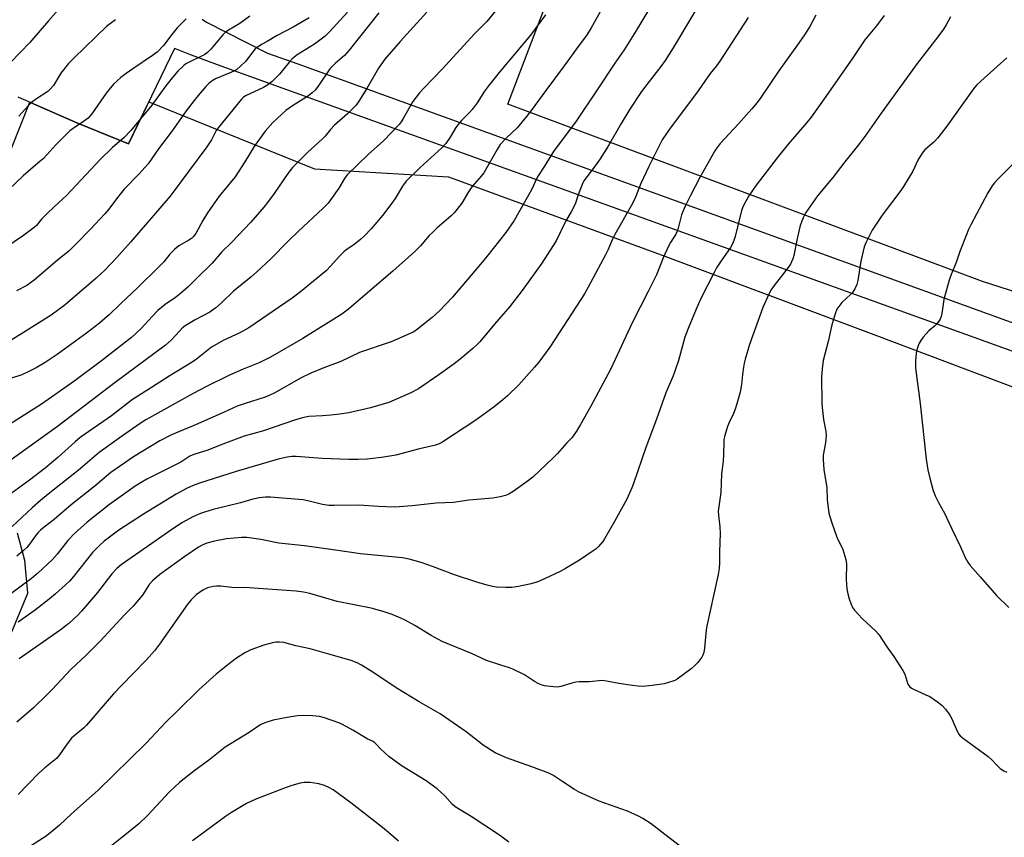
# Model space of a CAD drawing. Units: inches. Extents: x 1219771 to 1225771, y 573454 to 577455.
# Drawn here: x 1225048 to 1225390, y 573932 to 574217 of the extents above; entities that cross this region are included whole.
import ezdxf

# ---------------------------------------------------------------- set-up
doc = ezdxf.new("R2010")
doc.units = ezdxf.units.IN
doc.header["$MEASUREMENT"] = 0
for name, color, linetype in [('NTRL-Pasture Land', 2, 'Continuous'), ('TRANS-Driveway', 251, 'Continuous'), ('Undefined', 1, 'Continuous')]:
    doc.layers.add(name, color=color, linetype=linetype)

msp = doc.modelspace()

# ---------------------------------------------------------------- linework, layer by layer
at = {"layer": 'NTRL-Pasture Land'}
msp.add_lwpolyline([(1225581.3, 574228.13), (1225490.03, 574091.02), (1225382.59, 574125.57), (1225217.73, 574187.11), (1225277.39, 574343.82)], close=True, dxfattribs=at)
for points in [[(1225032.31, 574139.39), (1225051.62, 574187.88), (1225054.04, 574186.85), (1225068.01, 574180.64), (1225085.96, 574173.32), (1225092.95, 574187.93), (1225150.57, 574164.71), (1225197.04, 574161.93), (1225272.17, 574134.39), (1225344.81, 574107.12), (1225414.09, 574080.97)], [(1225045.46, 574003.84), (1225051.03, 574017.2), (1225049.91, 574028.6), (1225047.41, 574038.06)]]:
    msp.add_lwpolyline(points, dxfattribs=at)
at = {"layer": 'TRANS-Driveway'}
for points in [[(1225111.48, 574216.67, 0), (1225112.98, 574215.69, 0), (1225134.24, 574204.93, 0), (1225144.76, 574201.12, 0), (1225405.56, 574106.71, 0)], [(1225399.23, 574099.06, 0), (1225379.67, 574106.11, 0), (1225116.88, 574200.81, 0), (1225113.71, 574201.98, 0), (1225106.86, 574204.52, 0), (1225102.31, 574206.44, 0), (1225101.86, 574206.54, 0), (1225085.96, 574173.32, 0), (1225068.01, 574180.64, 0), (1225054.04, 574186.85, 0), (1225047.66, 574189.57, 0)]]:
    msp.add_polyline3d(points, dxfattribs=at)
at = {"layer": 'Undefined'}
for points, elevation in [([(1225287.2, 574227.06), (1225275.16, 574206.77), (1225272.38, 574202.33), (1225270.87, 574200.26), (1225265.1, 574192.9), (1225263.83, 574191.17), (1225260.09, 574185.41), (1225257.04, 574180.48), (1225252.49, 574172.62), (1225249.71, 574168.14), (1225247.99, 574165.72), (1225244.1, 574160.57), (1225243.69, 574159.8), (1225243.25, 574158.71), (1225242.16, 574155.66), (1225241.24, 574152.74), (1225240.66, 574151.45), (1225239.69, 574149.69), (1225237.82, 574146.66), (1225234.45, 574139.66), (1225229.52, 574131.86), (1225222.67, 574122.36), (1225218.42, 574116.81), (1225213.05, 574110.67), (1225207.91, 574104.59), (1225207.02, 574103.64), (1225205.5, 574102.28), (1225201.09, 574098.5), (1225199.08, 574096.91), (1225193.77, 574093.13), (1225186.69, 574088.27), (1225183.95, 574086.81), (1225176.31, 574083.53), (1225169.99, 574081.62), (1225162.47, 574079.92), (1225159.38, 574079.46), (1225156.2, 574079.13), (1225153.31, 574078.88), (1225148.6, 574078.63), (1225146.78, 574078.26), (1225143.98, 574077.42), (1225132.87, 574073.7), (1225126.08, 574071.74), (1225117.73, 574068.66), (1225113.51, 574066.92), (1225108.59, 574065.38), (1225107.27, 574064.8), (1225104.06, 574062.78), (1225092.36, 574056.84), (1225090.35, 574055.73), (1225088.3, 574054.38), (1225079.38, 574048.02), (1225071.64, 574041.92), (1225067.11, 574037.83), (1225064.9, 574035.52), (1225061.13, 574030.83), (1225059.39, 574028.81), (1225054.46, 574024.17), (1225052.24, 574022.33), (1225045.03, 574017.05)], 564), ([(1225254.4, 574227.55), (1225246.67, 574213.63), (1225245.02, 574211.06), (1225242.45, 574207.61), (1225237.29, 574200.42), (1225230.85, 574191.93), (1225225.77, 574185), (1225224.14, 574182.9), (1225220.98, 574178.99), (1225217.2, 574175.42), (1225215.04, 574173.1), (1225213.97, 574171.41), (1225209.35, 574163.28), (1225208.46, 574162.14), (1225205.13, 574158.4), (1225204, 574156.68), (1225201.66, 574152.72), (1225199.09, 574149.36), (1225198.04, 574148.33), (1225193.04, 574144.03), (1225191.37, 574142.49), (1225190.42, 574141.5), (1225187.37, 574137.91), (1225185.33, 574135.93), (1225177.78, 574129.16), (1225168.89, 574121.61), (1225162.4, 574115.96), (1225160.09, 574114.19), (1225146.45, 574105.68), (1225135.23, 574099.29), (1225131.53, 574097.39), (1225125.73, 574095.04), (1225121.04, 574092.94), (1225112.98, 574089), (1225108.43, 574086.6), (1225092, 574077.43), (1225090.02, 574076.23), (1225083.53, 574071.72), (1225075.78, 574066.16), (1225068.46, 574059.82), (1225058.07, 574051.69), (1225055.36, 574049.47), (1225052.47, 574046.92), (1225045.58, 574040.45)], 568), ([(1225269.85, 574225.54), (1225261.61, 574211.64), (1225258.07, 574206), (1225254.83, 574201.38), (1225248.74, 574192.15), (1225241.36, 574181.27), (1225233.56, 574170.69), (1225230.23, 574165.24), (1225228.19, 574162.28), (1225227.51, 574161.02), (1225226.14, 574157.87), (1225225.49, 574156.57), (1225219.92, 574146.78), (1225216.96, 574142.6), (1225210.41, 574134.21), (1225208.2, 574131.51), (1225198.47, 574120.12), (1225193.81, 574115.28), (1225191.38, 574113), (1225186.36, 574108.92), (1225185.01, 574108.06), (1225183.76, 574107.43), (1225177.13, 574104.62), (1225166.14, 574100.89), (1225159.74, 574097.77), (1225153.73, 574095.52), (1225149.23, 574093.66), (1225145.94, 574092.04), (1225136.58, 574086.77), (1225135.06, 574086), (1225133.45, 574085.38), (1225126.08, 574083.05), (1225123.68, 574082.17), (1225119.11, 574080.08), (1225109.22, 574075.76), (1225100.85, 574072.25), (1225096.88, 574070.21), (1225087.71, 574064.6), (1225079.83, 574059.16), (1225074.37, 574054.58), (1225065.98, 574047.98), (1225060.17, 574042.84), (1225056.61, 574040.15), (1225055.35, 574039.11), (1225054.58, 574038.36), (1225053.89, 574037.52), (1225051.56, 574034.25), (1225050.64, 574033.15), (1225049.41, 574031.94), (1225047.21, 574030.08)], 566), ([(1225161.97, 574219.15), (1225155.77, 574212.26), (1225154.29, 574210.81), (1225150.59, 574207.98), (1225144.52, 574204.25), (1225142.82, 574202.93), (1225141.85, 574201.92), (1225138.33, 574197.61), (1225136.7, 574195.85), (1225135.84, 574195.04), (1225133.97, 574193.67), (1225132.77, 574192.96), (1225126.61, 574190.03), (1225125.81, 574189.47), (1225125.22, 574188.89), (1225117.03, 574178.93), (1225116.42, 574178.01), (1225114.72, 574174.75), (1225113.2, 574172.34), (1225100.42, 574155.15), (1225086.67, 574139.2), (1225081.89, 574133.92), (1225077.68, 574129.51), (1225074.73, 574126.74), (1225066.52, 574119.58), (1225063.92, 574117.48), (1225059.05, 574113.79), (1225048.16, 574106.96), (1225037.85, 574100.7)], 578), ([(1225189.57, 574219.08), (1225180.27, 574208.91), (1225174.97, 574202.78), (1225172.8, 574199.72), (1225168.74, 574192.65), (1225165.98, 574188.2), (1225164.98, 574186.8), (1225161.98, 574183.77), (1225157.51, 574179.83), (1225156.07, 574178.32), (1225154.25, 574176.09), (1225153.26, 574175.01), (1225148.24, 574170.43), (1225142.92, 574165.14), (1225141.27, 574163.07), (1225136.56, 574156.13), (1225134.25, 574153.03), (1225132.95, 574151.4), (1225128.46, 574146.2), (1225121.69, 574139.07), (1225118.39, 574135.79), (1225115, 574131.92), (1225109.39, 574126.48), (1225106.58, 574123.62), (1225104.04, 574121.31), (1225102.27, 574119.93), (1225098.7, 574117.5), (1225096.17, 574115.47), (1225093.99, 574113.2), (1225090.36, 574109.2), (1225086.97, 574106.06), (1225076.54, 574097.97), (1225066.92, 574090.74), (1225055.72, 574082.96), (1225042.39, 574074.48)], 574), ([(1225213.47, 574219.71), (1225210.37, 574215.9), (1225206.06, 574211.64), (1225195.04, 574199.49), (1225188.44, 574192.63), (1225187.05, 574191.09), (1225184.64, 574188.06), (1225181.36, 574182.23), (1225180.61, 574181), (1225179.91, 574180.09), (1225174.45, 574174.42), (1225169.22, 574169.7), (1225161.92, 574162.59), (1225161.01, 574161.38), (1225158.99, 574157.97), (1225156.49, 574154.39), (1225155.23, 574152.81), (1225153.49, 574150.92), (1225144.93, 574143.03), (1225141.42, 574139.59), (1225135.35, 574133.42), (1225130.43, 574128.77), (1225128.41, 574127.01), (1225122.43, 574122.19), (1225118.23, 574118.15), (1225116.26, 574116.43), (1225115.14, 574115.53), (1225114.17, 574114.89), (1225109.12, 574112.27), (1225105.64, 574110.15), (1225104.75, 574109.41), (1225103.73, 574108.38), (1225100.79, 574105.1), (1225098.81, 574103.37), (1225081.36, 574090.45), (1225061.31, 574075.1), (1225044.41, 574062.96)], 572), ([(1225062.57, 574221.09), (1225058.14, 574216.1), (1225051.68, 574208.62), (1225044.91, 574201.67)], 588), ([(1225172.91, 574218.84), (1225162.61, 574205.91), (1225160.94, 574204.08), (1225157.71, 574201.28), (1225155.89, 574199.39), (1225152.1, 574193.78), (1225150.75, 574192.05), (1225149.78, 574191.11), (1225148.44, 574190.11), (1225142.93, 574186.57), (1225140.59, 574184.91), (1225136.03, 574180.79), (1225133.41, 574177.79), (1225129.53, 574172.42), (1225126.32, 574167.07), (1225122.95, 574161.9), (1225117.44, 574155.19), (1225113.43, 574149.45), (1225111.74, 574146.73), (1225109.37, 574142.24), (1225108.42, 574141), (1225107.83, 574140.49), (1225106.93, 574139.89), (1225103.4, 574137.88), (1225102.03, 574136.76), (1225100.34, 574135.07), (1225098.23, 574132.42), (1225096.51, 574130.6), (1225089.19, 574123.47), (1225083.13, 574117.78), (1225079.36, 574114.1), (1225075.85, 574111.06), (1225071.33, 574107.58), (1225061.12, 574100.14), (1225057.01, 574097.41), (1225053.89, 574095.53), (1225051.84, 574094.48), (1225048.93, 574093.14), (1225044.98, 574091.87)], 576), ([(1225128.11, 574217.69), (1225124.57, 574215.22), (1225120.65, 574212.82), (1225119.54, 574212.02), (1225118.72, 574211.27), (1225114.6, 574206.34), (1225113.36, 574205.08), (1225112.44, 574204.44), (1225111.48, 574203.9), (1225106.79, 574201.69), (1225105.89, 574201.12), (1225105.21, 574200.58), (1225103.12, 574198.57), (1225100.61, 574195.68), (1225098.6, 574193.12), (1225094.02, 574186.81), (1225086.7, 574177.95), (1225084.45, 574175.61), (1225080.24, 574171.94), (1225076.19, 574168.1), (1225064.39, 574155.4), (1225063.04, 574154.1), (1225060.13, 574151.52), (1225057.62, 574149.06), (1225055.76, 574147.19), (1225053.96, 574145.03), (1225053.23, 574144.35), (1225049.45, 574141.55), (1225039.98, 574135.13)], 582), ([(1225105.93, 574216.86), (1225102.81, 574213.67), (1225100.97, 574211.39), (1225098.09, 574207.51), (1225095.84, 574205.25), (1225094.3, 574204.03), (1225087.47, 574199.49), (1225085.11, 574197.79), (1225083.3, 574196.37), (1225080.79, 574194.07), (1225079.64, 574192.8), (1225078.19, 574191.01), (1225073.41, 574184.13), (1225072.51, 574182.97), (1225071.91, 574182.35), (1225070.35, 574181.1), (1225066.74, 574178.75), (1225065.6, 574177.86), (1225060.73, 574173.08), (1225057.59, 574169.53), (1225056.39, 574168.33), (1225054.5, 574166.6), (1225049.39, 574162.24), (1225044.25, 574157.39)], 584), ([(1225230.79, 574218.22), (1225225.59, 574211.17), (1225214.69, 574198.17), (1225210.98, 574193.56), (1225209.59, 574191.64), (1225207.06, 574187.62), (1225205.34, 574185.33), (1225204.4, 574184.26), (1225201.61, 574181.47), (1225200.31, 574180.01), (1225199.67, 574179.08), (1225197.64, 574175.67), (1225196.18, 574173.53), (1225194.75, 574172.03), (1225187.09, 574165.03), (1225182.35, 574160.41), (1225181.1, 574158.69), (1225178.59, 574154.42), (1225177.45, 574152.76), (1225174.17, 574148.43), (1225170.18, 574143.8), (1225167.93, 574141.45), (1225166.64, 574140.26), (1225164.15, 574138.32), (1225161.56, 574136.57), (1225160.71, 574135.86), (1225159.36, 574134.48), (1225156.11, 574130.82), (1225154.66, 574129.4), (1225145.64, 574121.98), (1225142.76, 574119.72), (1225127.69, 574109.42), (1225124.33, 574107.62), (1225119.07, 574105.19), (1225114.79, 574102.66), (1225113.59, 574101.84), (1225109.53, 574098.53), (1225108.09, 574097.49), (1225100.07, 574092.6), (1225092.29, 574087.71), (1225087.35, 574084.49), (1225080, 574078.89), (1225069.2, 574071.28), (1225067.42, 574069.81), (1225061.43, 574064.43), (1225057, 574060.68), (1225051.56, 574056.5), (1225045.14, 574051.87)], 570), ([(1225148.66, 574217.11), (1225143.15, 574213.93), (1225137.36, 574210.85), (1225134.05, 574208.99), (1225132.12, 574207.86), (1225130.65, 574206.88), (1225129.99, 574206.33), (1225129.07, 574205.34), (1225126.56, 574202.02), (1225124.86, 574200.38), (1225123.51, 574199.24), (1225122.78, 574198.78), (1225121.47, 574198.16), (1225116.2, 574195.98), (1225114.98, 574195.24), (1225113.86, 574194.36), (1225112.84, 574193.29), (1225109.57, 574189.47), (1225105.95, 574184.87), (1225101.09, 574177.85), (1225096.4, 574171.65), (1225092.81, 574166.41), (1225089.53, 574162.84), (1225084.47, 574157.63), (1225082.09, 574154.72), (1225079.12, 574150.69), (1225077.76, 574149.04), (1225072.75, 574143.72), (1225068.02, 574138.87), (1225065.31, 574136.24), (1225061.17, 574132.87), (1225053.16, 574125.99), (1225050.58, 574124.09), (1225047.03, 574122.29)], 580), ([(1225301.1, 574217.27), (1225291.37, 574202.13), (1225290.19, 574200.48), (1225287.97, 574197.79), (1225283.2, 574191), (1225274.05, 574178.78), (1225271.34, 574174.74), (1225269.97, 574172.24), (1225266.68, 574165.54), (1225263.92, 574159.58), (1225262, 574154.88), (1225260.95, 574152.65), (1225254.86, 574141.85), (1225253.93, 574140), (1225252.5, 574136.67), (1225251.62, 574134.84), (1225245.57, 574123.57), (1225244.26, 574121.25), (1225242.99, 574119.25), (1225232.31, 574102.69), (1225228.46, 574097.5), (1225226.94, 574095.71), (1225221.45, 574089.61), (1225217.54, 574085.76), (1225215.97, 574084.4), (1225212.95, 574081.94), (1225206.55, 574077.31), (1225194.81, 574069.64), (1225193.63, 574069.01), (1225192.59, 574068.65), (1225186.52, 574067.25), (1225178.8, 574065.21), (1225173.79, 574064.39), (1225168.86, 574063.84), (1225165.6, 574063.67), (1225162.41, 574063.7), (1225153.16, 574063.98), (1225144.21, 574064.67), (1225142.72, 574064.69), (1225141.08, 574064.49), (1225139.46, 574064.19), (1225137.97, 574063.79), (1225123.28, 574059.48), (1225110.57, 574055.43), (1225108.39, 574054.62), (1225106.04, 574053.56), (1225102.52, 574051.66), (1225091.18, 574044.65), (1225082.63, 574039.18), (1225077.49, 574035.34), (1225075.94, 574033.96), (1225073.46, 574031.37), (1225066.89, 574023.04), (1225065.42, 574021.39), (1225063.97, 574019.98), (1225060.64, 574017.02), (1225058.36, 574015.12), (1225053.68, 574011.48), (1225047.65, 574007.2)], 562), ([(1225081.46, 574216.52), (1225079.64, 574215.18), (1225078.32, 574214.11), (1225067.08, 574203.27), (1225065.07, 574201.25), (1225062.45, 574197.89), (1225059.88, 574193.64), (1225058.78, 574192.34), (1225057.88, 574191.6), (1225053.65, 574188.81), (1225052.26, 574187.74), (1225051.24, 574186.74), (1225047.85, 574182.98)], 586), ([(1225179.72, 573931.05), (1225176.2, 573934.09), (1225174.18, 573935.76), (1225163.16, 573944.41), (1225156.99, 573948.89), (1225155.76, 573949.62), (1225153.99, 573950.43), (1225152.08, 573950.93), (1225148.99, 573951.45), (1225146.96, 573951.42), (1225145.51, 573951.21), (1225142.65, 573950.41), (1225140.69, 573949.71), (1225130.15, 573945.6), (1225126.92, 573944.12), (1225121.7, 573941.01), (1225119.58, 573939.62), (1225108.22, 573931.12)], 550)]:
    msp.add_lwpolyline(points, dxfattribs=dict(at, elevation=elevation))
for points in [[(1225348.38, 574217.92, 558), (1225345.7, 574214.38, 558), (1225341.65, 574209.46, 558), (1225337.47, 574203.23, 558), (1225328.17, 574189.78, 558), (1225323.01, 574182.6, 558), (1225321.55, 574180.8, 558), (1225315.03, 574173.25, 558), (1225311.22, 574168.51, 558), (1225303.9, 574158.96, 558), (1225301.42, 574155.36, 558), (1225299.47, 574151.71, 558), (1225298.8, 574150.15, 558), (1225296.6, 574141.2, 558), (1225296.19, 574139.77, 558), (1225295.75, 574138.68, 558), (1225295.06, 574137.4, 558), (1225291.8, 574132.71, 558), (1225290.19, 574130.23, 558), (1225289.31, 574128.69, 558), (1225284.73, 574119.67, 558), (1225283.05, 574115.95, 558), (1225280.26, 574109.24, 558), (1225279.19, 574106.23, 558), (1225278.3, 574103.21, 558), (1225276.95, 574098.1, 558), (1225275.71, 574094.43, 558), (1225275.09, 574092.76, 558), (1225272.58, 574086.83, 558), (1225269.3, 574077.65, 558), (1225265.62, 574067.8, 558), (1225261.34, 574055.38, 558), (1225260.71, 574053.79, 558), (1225258.96, 574049.92, 558), (1225254.68, 574042.11, 558), (1225251.29, 574036.14, 558), (1225250.63, 574035.16, 558), (1225249.17, 574033.45, 558), (1225248.37, 574032.66, 558), (1225247.69, 574032.12, 558), (1225242.63, 574028.66, 558), (1225237.69, 574025.76, 558), (1225235.87, 574024.8, 558), (1225228.96, 574021.56, 558), (1225227.36, 574020.98, 558), (1225225.2, 574020.33, 558), (1225221.43, 574019.6, 558), (1225219.1, 574019.26, 558), (1225217.02, 574019.23, 558), (1225213.76, 574019.35, 558), (1225212.36, 574019.56, 558), (1225210.45, 574019.99, 558), (1225206.94, 574021.01, 558), (1225199.14, 574023.58, 558), (1225191.51, 574026.51, 558), (1225187.58, 574027.89, 558), (1225183.39, 574029.03, 558), (1225181.12, 574029.52, 558), (1225174.99, 574030.05, 558), (1225166.55, 574030.91, 558), (1225157.8, 574032.21, 558), (1225147.01, 574033.65, 558), (1225138.19, 574034.64, 558), (1225131.91, 574035.9, 558), (1225127.07, 574036.56, 558), (1225125.31, 574036.56, 558), (1225119.99, 574036.09, 558), (1225115.76, 574035.33, 558), (1225113.09, 574034.6, 558), (1225111.75, 574034.02, 558), (1225110.2, 574033.16, 558), (1225105.51, 574029.94, 558), (1225096.88, 574023.72, 558), (1225094.27, 574021.47, 558), (1225093.11, 574020.19, 558), (1225090.75, 574016.49, 558), (1225089.47, 574014.91, 558), (1225087.53, 574012.73, 558), (1225084.7, 574009.81, 558), (1225076.09, 574000.54, 558), (1225071.36, 573995.83, 558), (1225065.93, 573990.72, 558), (1225059.46, 573983.71, 558), (1225057.61, 573981.85, 558), (1225052.97, 573977.39, 558), (1225047.16, 573972.41, 558)], [(1225371.46, 574217.45, 556), (1225369.88, 574214.67, 556), (1225368.94, 574213.18, 556), (1225367.05, 574210.54, 556), (1225359.88, 574201.27, 556), (1225347.39, 574183.98, 556), (1225341.67, 574175.93, 556), (1225339.03, 574172.46, 556), (1225334.67, 574167.13, 556), (1225330.51, 574161.65, 556), (1225325.19, 574155.28, 556), (1225321.14, 574149.51, 556), (1225320.21, 574147.69, 556), (1225319.19, 574144.97, 556), (1225318.04, 574139.95, 556), (1225317, 574134.58, 556), (1225316.68, 574133.46, 556), (1225316.25, 574132.35, 556), (1225315.85, 574131.57, 556), (1225315.02, 574130.38, 556), (1225310.14, 574124.1, 556), (1225309.29, 574122.91, 556), (1225308.46, 574121.33, 556), (1225306.2, 574116.46, 556), (1225301.66, 574103.59, 556), (1225300.09, 574098.55, 556), (1225299.73, 574097.14, 556), (1225299.49, 574095.76, 556), (1225299.16, 574093.26, 556), (1225298.87, 574089.73, 556), (1225298.33, 574087.03, 556), (1225297.23, 574083.07, 556), (1225296.62, 574081.2, 556), (1225296.03, 574079.69, 556), (1225294.54, 574076.49, 556), (1225294, 574075.12, 556), (1225293.09, 574072.01, 556), (1225292.76, 574070.58, 556), (1225292.67, 574069.75, 556), (1225292.61, 574065.46, 556), (1225292.44, 574063.1, 556), (1225291.94, 574058.66, 556), (1225291.63, 574052.19, 556), (1225290.75, 574045.68, 556), (1225290.8, 574044.34, 556), (1225291.3, 574040.26, 556), (1225291.39, 574037.96, 556), (1225291.17, 574031.59, 556), (1225291.21, 574027.83, 556), (1225291.08, 574025.75, 556), (1225290.77, 574023.71, 556), (1225289.21, 574016.94, 556), (1225286.7, 574005.34, 556), (1225286.4, 574003.26, 556), (1225285.94, 573998.08, 556), (1225285.74, 573996.66, 556), (1225285.44, 573995.74, 556), (1225285.02, 573995.01, 556), (1225283.62, 573993.16, 556), (1225282.67, 573992.08, 556), (1225281.3, 573990.95, 556), (1225276.5, 573987.39, 556), (1225275.74, 573986.94, 556), (1225274.96, 573986.61, 556), (1225271.95, 573985.76, 556), (1225267.77, 573985.17, 556), (1225264.42, 573984.85, 556), (1225263, 573984.87, 556), (1225260.94, 573985.13, 556), (1225256.25, 573985.81, 556), (1225251.91, 573986.69, 556), (1225250.48, 573986.84, 556), (1225245.9, 573986.41, 556), (1225242.42, 573986.38, 556), (1225241.27, 573986.3, 556), (1225239.9, 573985.99, 556), (1225236.08, 573984.83, 556), (1225234.95, 573984.59, 556), (1225233.53, 573984.63, 556), (1225230.38, 573985.07, 556), (1225229.28, 573985.37, 556), (1225228.23, 573985.86, 556), (1225226.97, 573986.57, 556), (1225223.42, 573988.91, 556), (1225219.39, 573990.82, 556), (1225218.28, 573991.25, 556), (1225215.2, 573992.19, 556), (1225210.28, 573993.89, 556), (1225205.06, 573996.22, 556), (1225194.87, 574000.45, 556), (1225191.02, 574002.53, 556), (1225185.38, 574006.04, 556), (1225182.06, 574007.8, 556), (1225180.48, 574008.55, 556), (1225177.47, 574009.78, 556), (1225174.43, 574010.82, 556), (1225170.23, 574011.98, 556), (1225158.38, 574014.34, 556), (1225148.94, 574017.15, 556), (1225146.69, 574017.63, 556), (1225144.18, 574017.93, 556), (1225140.82, 574018.12, 556), (1225127.81, 574019.13, 556), (1225126.34, 574019.18, 556), (1225122.75, 574019.08, 556), (1225117.96, 574019.61, 556), (1225116.5, 574019.68, 556), (1225115.34, 574019.6, 556), (1225113.37, 574019.03, 556), (1225111.81, 574018.28, 556), (1225109.46, 574016.67, 556), (1225107.66, 574014.95, 556), (1225106.52, 574013.49, 556), (1225096.73, 573999.47, 556), (1225094.95, 573997.18, 556), (1225092.12, 573993.96, 556), (1225083.5, 573985.19, 556), (1225080.74, 573982.2, 556), (1225071.41, 573971.32, 556), (1225070.35, 573970.31, 556), (1225066.93, 573967.49, 556), (1225066.08, 573966.68, 556), (1225064.08, 573964.12, 556), (1225062.03, 573961.02, 556), (1225060.94, 573959.78, 556), (1225056.93, 573956.48, 556), (1225054.74, 573954.59, 556), (1225047.65, 573947.25, 556)], [(1225324.68, 574218.08, 560), (1225322.57, 574214.17, 560), (1225320.72, 574211.21, 560), (1225318.92, 574208.58, 560), (1225311.76, 574198.75, 560), (1225305.6, 574189.53, 560), (1225304.31, 574187.71, 560), (1225302.48, 574185.53, 560), (1225297.82, 574180.32, 560), (1225291.44, 574173.45, 560), (1225290.39, 574172.13, 560), (1225289.59, 574170.97, 560), (1225284.37, 574161.68, 560), (1225281.11, 574155.47, 560), (1225279.27, 574151.72, 560), (1225278.54, 574150.09, 560), (1225278.05, 574148.73, 560), (1225277.53, 574146.87, 560), (1225276.9, 574144.11, 560), (1225276.55, 574143.05, 560), (1225276.02, 574142.04, 560), (1225274.17, 574139.13, 560), (1225273.45, 574137.87, 560), (1225271.69, 574133.77, 560), (1225269.3, 574127.83, 560), (1225266.41, 574122.01, 560), (1225260.88, 574111.21, 560), (1225253.41, 574095.13, 560), (1225246.55, 574082.18, 560), (1225242.94, 574075.79, 560), (1225241.55, 574073.57, 560), (1225239.89, 574071.22, 560), (1225238.18, 574069.53, 560), (1225234.98, 574065.81, 560), (1225233.34, 574064.16, 560), (1225226.33, 574057.56, 560), (1225224.35, 574056, 560), (1225219.55, 574052.52, 560), (1225218, 574051.66, 560), (1225216.92, 574051.22, 560), (1225215, 574050.75, 560), (1225212.47, 574050.3, 560), (1225204.12, 574049.57, 560), (1225198.81, 574048.72, 560), (1225192.84, 574048.5, 560), (1225184.43, 574047.57, 560), (1225178.44, 574047.15, 560), (1225172.76, 574047.34, 560), (1225165.97, 574047.79, 560), (1225157.32, 574047.65, 560), (1225155.57, 574047.7, 560), (1225153.37, 574048, 560), (1225148.65, 574049.2, 560), (1225146.54, 574049.62, 560), (1225135.3, 574050.54, 560), (1225133.53, 574050.59, 560), (1225131.47, 574050.32, 560), (1225129.14, 574049.87, 560), (1225124.88, 574048.66, 560), (1225115.38, 574046.29, 560), (1225112.29, 574045.41, 560), (1225110.93, 574044.93, 560), (1225108.33, 574043.78, 560), (1225104.73, 574041.75, 560), (1225101.03, 574039.32, 560), (1225094.08, 574034.45, 560), (1225086.89, 574029.56, 560), (1225083.42, 574027.04, 560), (1225081.93, 574025.75, 560), (1225080.17, 574023.94, 560), (1225075.18, 574017.42, 560), (1225069.63, 574011, 560), (1225068.42, 574009.73, 560), (1225065.25, 574006.72, 560), (1225062.24, 574004.39, 560), (1225047.95, 573994.36, 560)], [(1225390.96, 574203.21, 554), (1225381.95, 574195.2, 554), (1225380.48, 574193.77, 554), (1225379.42, 574192.45, 554), (1225370.16, 574179.53, 554), (1225367, 574175.44, 554), (1225365.68, 574173.93, 554), (1225362.55, 574171.25, 554), (1225361.6, 574170.15, 554), (1225360.05, 574167.65, 554), (1225358.35, 574163.84, 554), (1225355.11, 574158.54, 554), (1225354.15, 574157.11, 554), (1225347.75, 574148.53, 554), (1225346.06, 574146.1, 554), (1225344.27, 574143.33, 554), (1225342.08, 574139.22, 554), (1225341.47, 574137.57, 554), (1225340.29, 574132.63, 554), (1225339.23, 574125.87, 554), (1225338.88, 574124.46, 554), (1225338.19, 574122.96, 554), (1225337.47, 574121.8, 554), (1225336.69, 574120.97, 554), (1225333.72, 574118.23, 554), (1225332.59, 574116.87, 554), (1225331.98, 574115.89, 554), (1225331.4, 574114.28, 554), (1225330.25, 574110.42, 554), (1225328.9, 574104.69, 554), (1225327.17, 574098.05, 554), (1225326.83, 574095.16, 554), (1225326.6, 574092.25, 554), (1225326.72, 574083.47, 554), (1225326.86, 574081.72, 554), (1225327.37, 574077.63, 554), (1225328.14, 574073.44, 554), (1225328.26, 574072.03, 554), (1225328.06, 574069.46, 554), (1225327.21, 574065.19, 554), (1225327.17, 574063.73, 554), (1225327.43, 574060.21, 554), (1225328.42, 574053.87, 554), (1225328.61, 574049.61, 554), (1225328.79, 574047.88, 554), (1225329.22, 574045, 554), (1225330.1, 574042.03, 554), (1225332, 574036.73, 554), (1225333.99, 574032.35, 554), (1225335.03, 574028.93, 554), (1225335.25, 574027.48, 554), (1225335.2, 574021.97, 554), (1225335.46, 574018.78, 554), (1225335.8, 574017.03, 554), (1225336.24, 574015.3, 554), (1225336.85, 574013.62, 554), (1225337.44, 574012.26, 554), (1225338.05, 574011.3, 554), (1225339.19, 574010.05, 554), (1225341, 574008.23, 554), (1225345.39, 574004.2, 554), (1225346.51, 574002.88, 554), (1225349.34, 573998.55, 554), (1225351.73, 573995.27, 554), (1225354.86, 573990.37, 554), (1225355.52, 573989.08, 554), (1225356.65, 573985.62, 554), (1225356.9, 573985.17, 554), (1225357.24, 573984.77, 554), (1225357.86, 573984.25, 554), (1225358.6, 573983.82, 554), (1225362.9, 573981.96, 554), (1225364.2, 573981.3, 554), (1225366.9, 573979.48, 554), (1225368.55, 573978.24, 554), (1225369.72, 573976.95, 554), (1225371.24, 573974.82, 554), (1225371.89, 573973.52, 554), (1225373.76, 573969.23, 554), (1225374.3, 573968.29, 554), (1225374.77, 573967.7, 554), (1225375.89, 573966.75, 554), (1225379.77, 573964, 554), (1225384.54, 573960.44, 554), (1225385.62, 573959.44, 554), (1225387.86, 573957.07, 554), (1225388.72, 573956.3, 554), (1225389.91, 573955.49, 554), (1225390.97, 573955.04, 554)], [(1225395.42, 574168.67, 552), (1225387.86, 574161.11, 552), (1225386.68, 574159.82, 552), (1225385.86, 574158.76, 552), (1225384.43, 574156.4, 552), (1225378.51, 574145.21, 552), (1225377.73, 574143.65, 552), (1225376.84, 574141.47, 552), (1225374.72, 574135.98, 552), (1225373.35, 574132.09, 552), (1225371.65, 574127.91, 552), (1225370.99, 574126.05, 552), (1225369.15, 574119.27, 552), (1225368.42, 574114.47, 552), (1225368.16, 574113.42, 552), (1225367.8, 574112.42, 552), (1225367.38, 574111.7, 552), (1225366.45, 574110.59, 552), (1225365.83, 574109.98, 552), (1225363.94, 574108.4, 552), (1225361.95, 574106.21, 552), (1225361.17, 574105.04, 552), (1225360.47, 574103.82, 552), (1225360.03, 574102.82, 552), (1225359.7, 574101.79, 552), (1225359.52, 574100.65, 552), (1225359.32, 574098.02, 552), (1225359.25, 574096.57, 552), (1225359.29, 574095.39, 552), (1225360.88, 574083.16, 552), (1225362.93, 574063.83, 552), (1225363.59, 574060.06, 552), (1225364.25, 574057.19, 552), (1225365.28, 574053.22, 552), (1225366.14, 574051.08, 552), (1225367.27, 574048.74, 552), (1225369.33, 574045.06, 552), (1225371.75, 574039.82, 552), (1225374.95, 574033.36, 552), (1225376.56, 574029.57, 552), (1225377.41, 574028.04, 552), (1225378.2, 574026.82, 552), (1225381.87, 574022.79, 552), (1225387.35, 574016.47, 552), (1225391.64, 574012.2, 552)], [(1225280.53, 573926.97, 554), (1225272.17, 573933.38, 554), (1225267.5, 573937.07, 554), (1225264.6, 573938.95, 554), (1225263.04, 573939.76, 554), (1225259.22, 573941.43, 554), (1225249.36, 573944.98, 554), (1225242.5, 573948.1, 554), (1225240.79, 573949.04, 554), (1225236.83, 573951.71, 554), (1225233.29, 573953.95, 554), (1225231.98, 573954.65, 554), (1225226.04, 573956.9, 554), (1225217.28, 573959.97, 554), (1225213.29, 573961.73, 554), (1225209.12, 573964.38, 554), (1225203.19, 573969.1, 554), (1225194.21, 573975.32, 554), (1225186.87, 573979.53, 554), (1225178.94, 573984.28, 554), (1225170.77, 573989.74, 554), (1225166.91, 573992.18, 554), (1225165.4, 573992.98, 554), (1225163.27, 573993.83, 554), (1225155.57, 573996.07, 554), (1225148.99, 573997.86, 554), (1225144.03, 573998.95, 554), (1225139.84, 574000.04, 554), (1225138.41, 574000.26, 554), (1225137.25, 574000.25, 554), (1225136.38, 574000.11, 554), (1225132.95, 573999.11, 554), (1225128.45, 573997.57, 554), (1225126.34, 573996.52, 554), (1225123.4, 573994.6, 554), (1225121.01, 573992.83, 554), (1225116.41, 573989.05, 554), (1225110.48, 573983.77, 554), (1225102.91, 573976.38, 554), (1225099.05, 573972.47, 554), (1225092.02, 573965.14, 554), (1225075.28, 573948.71, 554), (1225073.36, 573946.93, 554), (1225066.12, 573940.59, 554), (1225061.93, 573936.65, 554), (1225060.42, 573935.33, 554), (1225057.3, 573932.85, 554), (1225049.31, 573927.68, 554)], [(1225218.07, 573930.66, 552), (1225214.77, 573933.15, 552), (1225204.95, 573939.6, 552), (1225199.45, 573942.98, 552), (1225198.5, 573943.84, 552), (1225195.86, 573946.76, 552), (1225193.17, 573949.27, 552), (1225189.34, 573952.05, 552), (1225180.97, 573957.16, 552), (1225179.34, 573958.26, 552), (1225176.41, 573960.51, 552), (1225175.07, 573961.65, 552), (1225173.33, 573963.28, 552), (1225172.09, 573964.7, 552), (1225171.39, 573965.35, 552), (1225170.67, 573965.75, 552), (1225168.79, 573966.6, 552), (1225163.89, 573969.66, 552), (1225160.32, 573971.6, 552), (1225159.01, 573972.22, 552), (1225154, 573973.89, 552), (1225152.32, 573974.34, 552), (1225149.94, 573974.57, 552), (1225146.36, 573974.73, 552), (1225144.59, 573974.57, 552), (1225141.07, 573974.04, 552), (1225136.2, 573973.07, 552), (1225134, 573972.45, 552), (1225131.95, 573971.6, 552), (1225127.81, 573968.84, 552), (1225119.47, 573963.72, 552), (1225113.72, 573959.06, 552), (1225109.12, 573955.68, 552), (1225103.61, 573951.42, 552), (1225100.15, 573948.25, 552), (1225092.56, 573940.03, 552), (1225089.53, 573937.08, 552), (1225084.7, 573933.12, 552), (1225077.39, 573927.39, 552)]]:
    msp.add_polyline3d(points, dxfattribs=at)

doc.saveas('drawing.dxf')
